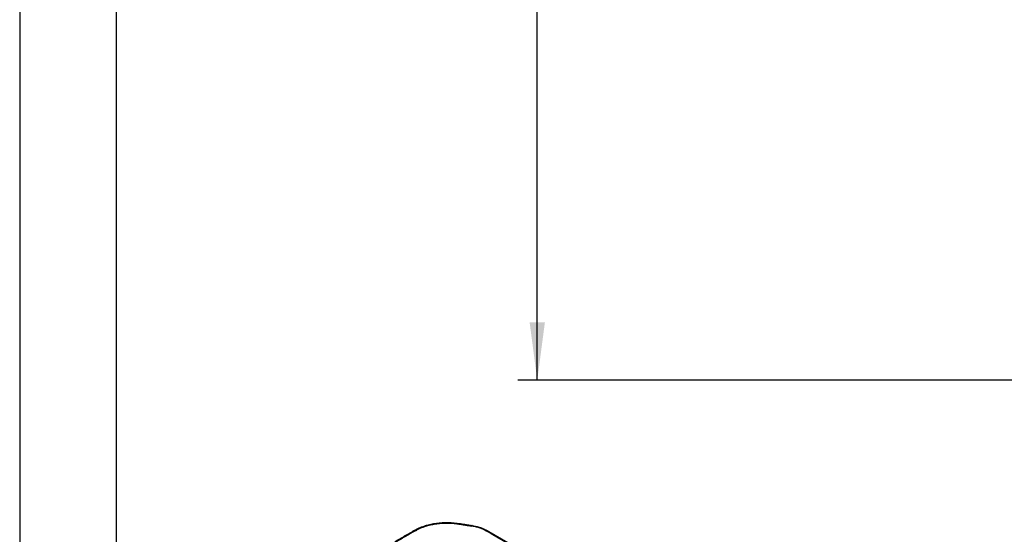
# Model space of a CAD drawing. Units: millimetres. Extents: x 0 to 297, y 0 to 210.
# Drawn here: x 0 to 51, y 53 to 80 of the extents above; entities that cross this region are included whole.
import ezdxf

# ---------------------------------------------------------------- set-up
doc = ezdxf.new("R2010")
doc.units = ezdxf.units.MM
doc.layers.add('1', color=7, linetype='Continuous')
doc.styles.add('CONVERTER_13', font='simplex.shx', dxfattribs={"width": 0.95})
doc.dimstyles.new('ME10_DIM_15', dxfattribs={"dimtxt": 3, "dimasz": 3, "dimexe": 1, "dimexo": 0.5, "dimgap": 2, "dimtad": 0, "dimtih": 1, "dimtoh": 1, "dimdsep": 46, "dimtxsty": 'CONVERTER_13', "dimsah": 1, "dimcen": 0.09, "dimclrd": 2, "dimclre": 2, "dimclrt": 4, "dimadec": 0, "dimazin": 0, "dimtfac": 1, "dimtdec": 4, "dimtix": 1, "dimtmove": 0, "dimatfit": 3, "dimfxl": 1, "dimtolj": 1, "dimtzin": 0, "dimarcsym": 0})

# ---------------------------------------------------------------- blocks, each defined once
blk = doc.blocks.new('_formato_A4', base_point=(306.935, 0))
at = {"layer": '1', "color": 7, "linetype": 'Continuous'}
for p, q in [((0, 210), (0, 0)), ((5, 189), (5, 0))]:
    blk.add_line(p, q, dxfattribs=at)
blk = doc.blocks.new('*D16')
at = {"layer": '1', "color": 2, "linetype": 'Continuous'}
for p, q in [((53.996, 152.2), (25.8, 152.2)), ((26.8, 110.2), (26.8, 152.2)), ((26.8, 61.2), (26.8, 103.2)), ((95.89, 61.2), (25.8, 61.2))]:
    blk.add_line(p, q, dxfattribs=at)
at = {"layer": '1', "color": 2}
for points in [[(27.195, 149.2), (26.405, 149.2), (26.8, 152.2)], [(26.405, 64.2), (27.195, 64.2), (26.8, 61.2)]]:
    blk.add_solid(points, dxfattribs=at)
at = {"layer": '1', "color": 4, "insert": (25, 105.2), "char_height": 3, "attachment_point": 7, "rotation": 0.0001, "line_spacing_factor": 0.60024, "style": 'CONVERTER_13'}
blk.add_mtext('91', dxfattribs=at)

msp = doc.modelspace()

# ---------------------------------------------------------------- linework, layer by layer
at = {"color": 2, "linetype": 'Continuous'}
for points, knots in [([(20.444, 53.435), (20.479, 53.455), (20.555, 53.498), (20.678, 53.556), (20.807, 53.609), (20.939, 53.656), (21.073, 53.698), (21.216, 53.735), (21.359, 53.766), (21.555, 53.801), (21.803, 53.829), (22.054, 53.839), (22.259, 53.835), (22.415, 53.826), (22.569, 53.812), (22.669, 53.798), (22.715, 53.791)], [0, 0, 0, 0, 0.120649, 0.261839, 0.406865, 0.539524, 0.683048, 0.827092, 0.982354, 1.122699, 1.424784, 1.730526, 1.875269, 2.037416, 2.199538, 2.340125, 2.340125, 2.340125, 2.340125]), ([(20.519, 53.428), (20.521, 53.429), (20.526, 53.432), (20.536, 53.438), (20.549, 53.445), (20.606, 53.476), (20.706, 53.527), (20.856, 53.59), (21.042, 53.656), (21.266, 53.718), (21.529, 53.769), (21.801, 53.8), (22.078, 53.812), (22.355, 53.805), (22.546, 53.786), (22.651, 53.771), (22.669, 53.769), (22.682, 53.766), (22.689, 53.765), (22.692, 53.765)], [0, 0, 0, 0, 0.008397, 0.016812, 0.034866, 0.053011, 0.20983, 0.372276, 0.540148, 0.800496, 1.069215, 1.343781, 1.621484, 1.899515, 2.175053, 2.196595, 2.218097, 2.228143, 2.238181, 2.238181, 2.238181, 2.238181]), ([(22.692, 53.765), (22.693, 53.767), (22.695, 53.771), (22.697, 53.775), (22.699, 53.778), (22.701, 53.781), (22.702, 53.783), (22.704, 53.784), (22.705, 53.786), (22.707, 53.787), (22.708, 53.789), (22.71, 53.79), (22.712, 53.791), (22.714, 53.791), (22.715, 53.791)], [0, 0, 0, 0, 0.00646487, 0.01246774, 0.01527174, 0.01793212, 0.02044134, 0.02279339, 0.02498432, 0.02701296, 0.02888179, 0.03059832, 0.03363031, 0.03633046, 0.03633046, 0.03633046, 0.03633046]), ([(22.715, 53.791), (22.774, 53.782), (22.892, 53.764), (23.068, 53.736), (23.244, 53.709), (23.362, 53.691), (23.421, 53.681)], [0, 0, 0, 0, 0.1784213, 0.3568426, 0.5352638, 0.7136851, 0.7136851, 0.7136851, 0.7136851]), ([(23.421, 53.681), (23.42, 53.682), (23.418, 53.682), (23.415, 53.68), (23.414, 53.679), (23.412, 53.678), (23.411, 53.677), (23.409, 53.675), (23.408, 53.673), (23.406, 53.671), (23.405, 53.669), (23.403, 53.666), (23.4, 53.661), (23.398, 53.658), (23.398, 53.656)], [0, 0, 0, 0, 0.00270002, 0.00573208, 0.00744871, 0.00931768, 0.01134648, 0.0135376, 0.01588986, 0.0183993, 0.02105991, 0.02386416, 0.02986754, 0.03633293, 0.03633293, 0.03633293, 0.03633293]), ([(24.137, 53.408), (24.084, 53.437), (23.974, 53.496), (23.794, 53.563), (23.601, 53.619), (23.466, 53.643), (23.398, 53.656)], [0, 0, 0, 0, 0.1817092, 0.3740757, 0.5755144, 0.7839703, 0.7839703, 0.7839703, 0.7839703]), ([(23.421, 53.681), (23.454, 53.676), (23.527, 53.664), (23.632, 53.641), (23.739, 53.613), (23.822, 53.587), (23.891, 53.564), (23.939, 53.546), (23.989, 53.526), (24.053, 53.498), (24.128, 53.463), (24.186, 53.431), (24.212, 53.416)], [0, 0, 0, 0, 0.1026804, 0.2207577, 0.3225217, 0.4342655, 0.4823641, 0.538825, 0.590383, 0.6413543, 0.7490712, 0.8398153, 0.8398153, 0.8398153, 0.8398153]), ([(19.42, 52.843), (19.505, 52.892), (19.676, 52.991), (19.932, 53.139), (20.188, 53.287), (20.358, 53.386), (20.444, 53.435)], [0, 0, 0, 0, 0.295867, 0.591733, 0.887609, 1.183485, 1.183485, 1.183485, 1.183485]), ([(20.519, 53.428), (20.434, 53.378), (20.263, 53.28), (20.007, 53.131), (19.751, 52.983), (19.58, 52.884), (19.495, 52.835)], [0, 0, 0, 0, 0.295875, 0.59175, 0.887625, 1.1835, 1.1835, 1.1835, 1.1835]), ([(20.444, 53.435), (20.445, 53.436), (20.448, 53.438), (20.452, 53.439), (20.456, 53.441), (20.461, 53.442), (20.465, 53.442), (20.47, 53.442), (20.475, 53.442), (20.48, 53.442), (20.485, 53.441), (20.49, 53.44), (20.495, 53.439), (20.5, 53.437), (20.505, 53.435), (20.509, 53.433), (20.514, 53.431), (20.517, 53.429), (20.519, 53.428)], [0, 0, 0, 0, 0.00449014, 0.00899857, 0.01354232, 0.0181368, 0.02279502, 0.02752716, 0.03234029, 0.03723833, 0.04222217, 0.04728984, 0.05243688, 0.05765668, 0.06294087, 0.0682797, 0.0736624, 0.07907755, 0.07907755, 0.07907755, 0.07907755]), ([(24.137, 53.408), (24.139, 53.409), (24.142, 53.411), (24.147, 53.413), (24.152, 53.416), (24.157, 53.418), (24.162, 53.419), (24.166, 53.421), (24.171, 53.422), (24.176, 53.422), (24.181, 53.423), (24.186, 53.423), (24.191, 53.423), (24.195, 53.422), (24.2, 53.421), (24.204, 53.42), (24.208, 53.418), (24.211, 53.417), (24.212, 53.416)], [0, 0, 0, 0, 0.0054162, 0.0107999, 0.01613968, 0.02142476, 0.02664538, 0.03179314, 0.03686143, 0.04184577, 0.04674419, 0.05155756, 0.05628978, 0.06094795, 0.06554223, 0.07008566, 0.07459363, 0.07908329, 0.07908329, 0.07908329, 0.07908329]), ([(24.212, 53.416), (24.649, 53.163), (25.522, 52.658), (26.831, 51.9), (28.141, 51.142), (29.014, 50.637), (29.45, 50.384)], [0, 0, 0, 0, 1.513022, 3.026041, 4.539061, 6.052082, 6.052082, 6.052082, 6.052082])]:
    msp.add_open_spline(points, degree=3, knots=knots, dxfattribs=at)
for points in [[(22.692, 53.765), (22.751, 53.756), (22.869, 53.738), (23.045, 53.71), (23.221, 53.683), (23.339, 53.665), (23.398, 53.656)], [(29.375, 50.377), (28.939, 50.629), (28.066, 51.135), (26.756, 51.893), (25.447, 52.65), (24.574, 53.156), (24.137, 53.408)]]:
    msp.add_open_spline(points, degree=3, dxfattribs=at)

# ---------------------------------------------------------------- block references
at = {"layer": '1'}
msp.add_blockref('_formato_A4', (306.935, 0), dxfattribs=at)

# ---------------------------------------------------------------- dimensions: what is measured, and where the dimension line sits
dim = msp.add_linear_dim(base=(26.8, 61.2), p1=(54.496, 152.2), p2=(96.39, 61.2), angle=90, dimstyle='ME10_DIM_15', dxfattribs=at)
dim.commit()
dim.dimension.update_dxf_attribs({"geometry": '*D16', "text_midpoint": (26.8, 106.7), "text_rotation": 0.0001})

doc.saveas('drawing.dxf')
